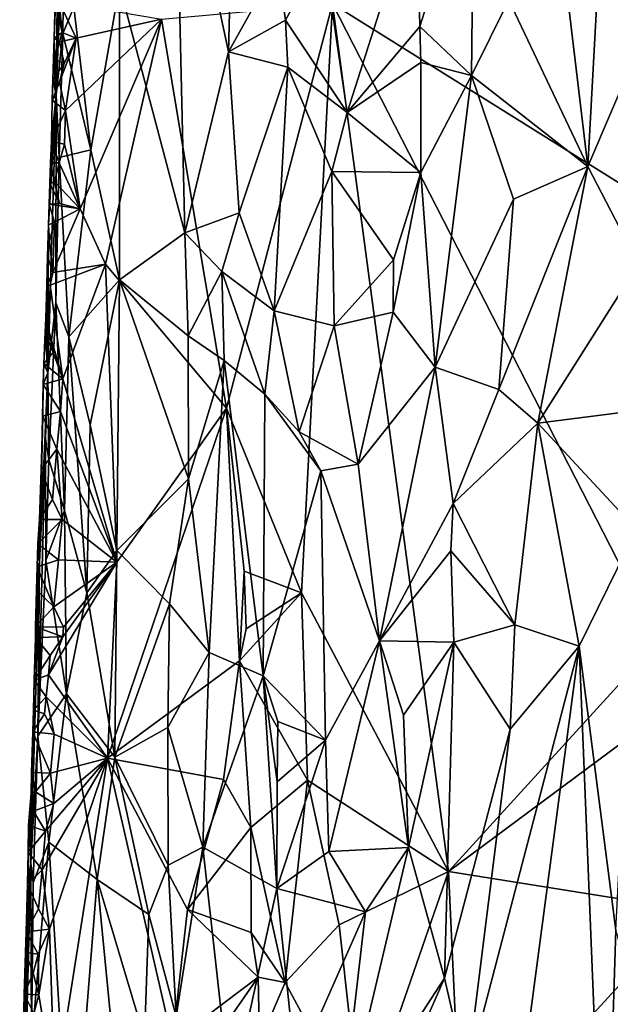
# Model space of a CAD drawing. Units: metres. Extents: x 22.6 to 24.4, y -17.8 to 2.4.
# Drawn here: x 23 to 23.6, y -1.6 to -0.6 of the extents above; entities that cross this region are included whole.
import ezdxf

# ---------------------------------------------------------------- set-up
doc = ezdxf.new("R2010")
doc.units = ezdxf.units.M

msp = doc.modelspace()

# ---------------------------------------------------------------- linework, layer by layer
at = {"layer": '1'}
for points in [[(23.9676, -0.9263, -1.5702), (23.3646, -0.5496, -1.5714), (23.7157, -0.1988, -1.5718)], [(23.0829, -0.4853, -1.5194), (23.081, -0.6429, -1.3154), (23.0905, -0.336, -1.3383)], [(23.0905, -0.336, -1.3383), (23.081, -0.6429, -1.3154), (23.09, -0.4135, -1.3018)], [(23.146, -0.5307, -1.147), (23.2132, -0.7844, -1.0354), (23.2027, -0.3409, -1.0689)], [(23.2027, -0.3409, -1.0689), (23.2132, -0.7844, -1.0354), (23.2579, -0.5986, -0.9877)], [(23.2027, -0.3409, -1.0689), (23.2579, -0.5986, -0.9877), (23.2615, -0.4507, -0.9896)], [(23.587, -0.3839, -0.8163), (23.5454, -0.5453, -0.8244), (23.6266, -0.7165, -0.8119)], [(23.587, -0.3839, -0.8163), (23.6266, -0.7165, -0.8119), (23.6441, -0.3966, -0.8098)], [(23.4512, -0.4372, -0.8553), (23.4543, -0.5727, -0.8507), (23.5098, -0.398, -0.8345)], [(23.5098, -0.398, -0.8345), (23.4543, -0.5727, -0.8507), (23.5072, -0.6229, -0.8333)], [(23.5098, -0.398, -0.8345), (23.5072, -0.6229, -0.8333), (23.5454, -0.5453, -0.8244)], [(23.6441, -0.3966, -0.8098), (23.6266, -0.7165, -0.8119), (23.6784, -0.5955, -0.8083)], [(23.6441, -0.3966, -0.8098), (23.6784, -0.5955, -0.8083), (23.729, -0.4054, -0.8078)], [(23.081, -0.6429, -1.3154), (23.0879, -0.5799, -1.2842), (23.09, -0.4135, -1.3018)], [(23.09, -0.4135, -1.3018), (23.0879, -0.5799, -1.2842), (23.0992, -0.553, -1.2517)], [(23.3554, -0.4945, -0.9062), (23.3798, -0.661, -0.8876), (23.4512, -0.4372, -0.8553)], [(23.4512, -0.4372, -0.8553), (23.3798, -0.661, -0.8876), (23.4543, -0.5727, -0.8507)], [(23.2615, -0.4507, -0.9896), (23.2579, -0.5986, -0.9877), (23.3082, -0.5084, -0.9427)], [(23.0801, -0.5461, -1.5355), (23.079, -0.5846, -1.533), (23.0829, -0.4853, -1.5194)], [(23.079, -0.5846, -1.533), (23.081, -0.6429, -1.3154), (23.0829, -0.4853, -1.5194)], [(23.3082, -0.5084, -0.9427), (23.3164, -0.5661, -0.9334), (23.3554, -0.4945, -0.9062)], [(23.3164, -0.5661, -0.9334), (23.3798, -0.661, -0.8876), (23.3554, -0.4945, -0.9062)], [(23.2579, -0.5986, -0.9877), (23.3164, -0.5661, -0.9334), (23.3082, -0.5084, -0.9427)], [(23.0992, -0.553, -1.2517), (23.1167, -0.6994, -1.1943), (23.146, -0.5307, -1.147)], [(23.146, -0.5307, -1.147), (23.1167, -0.6994, -1.1943), (23.146, -0.8327, -1.1323)], [(23.146, -0.5307, -1.147), (23.146, -0.8327, -1.1323), (23.2132, -0.7844, -1.0354)], [(23.5454, -0.5453, -0.8244), (23.5072, -0.6229, -0.8333), (23.6266, -0.7165, -0.8119)], [(23.079, -0.5846, -1.533), (23.0801, -0.5461, -1.5355), (23.0871, -0.5788, -1.5748)], [(23.0801, -0.5461, -1.5355), (23.0843, -0.5474, -1.575), (23.0871, -0.5788, -1.5748)], [(23.0871, -0.5788, -1.5748), (23.0843, -0.5474, -1.575), (23.1017, -0.5847, -1.573)], [(23.1017, -0.5847, -1.573), (23.0843, -0.5474, -1.575), (23.189, -0.5654, -1.5716)], [(23.0992, -0.553, -1.2517), (23.0879, -0.5799, -1.2842), (23.1167, -0.6994, -1.1943)], [(23.2558, -0.9643, -1.5736), (23.189, -0.5654, -1.5716), (23.3646, -0.5496, -1.5714)], [(23.2558, -0.9643, -1.5736), (23.3646, -0.5496, -1.5714), (23.3329, -1.154, -1.5737)], [(23.3329, -1.154, -1.5737), (23.3646, -0.5496, -1.5714), (23.4836, -1.4399, -1.5752)], [(23.4836, -1.4399, -1.5752), (23.3646, -0.5496, -1.5714), (23.6995, -1.203, -1.5734)], [(23.6995, -1.203, -1.5734), (23.3646, -0.5496, -1.5714), (23.9676, -0.9263, -1.5702)], [(23.0907, -0.6589, -1.5741), (23.1017, -0.5847, -1.573), (23.189, -0.5654, -1.5716)], [(23.1058, -0.7598, -1.5731), (23.0907, -0.6589, -1.5741), (23.189, -0.5654, -1.5716)], [(23.1058, -0.7598, -1.5731), (23.189, -0.5654, -1.5716), (23.1316, -0.8165, -1.5722)], [(23.1316, -0.8165, -1.5722), (23.189, -0.5654, -1.5716), (23.2558, -0.9643, -1.5736)], [(23.3164, -0.5661, -0.9334), (23.2579, -0.5986, -0.9877), (23.3187, -0.6146, -0.9316)], [(23.3164, -0.5661, -0.9334), (23.3187, -0.6146, -0.9316), (23.3798, -0.661, -0.8876)], [(23.4543, -0.5727, -0.8507), (23.3798, -0.661, -0.8876), (23.4554, -0.6097, -0.8496)], [(23.4543, -0.5727, -0.8507), (23.4554, -0.6097, -0.8496), (23.5072, -0.6229, -0.8333)], [(23.0783, -0.6058, -1.5311), (23.081, -0.6429, -1.3154), (23.079, -0.5846, -1.533)], [(23.0845, -0.5886, -1.5748), (23.0783, -0.6058, -1.5311), (23.079, -0.5846, -1.533)], [(23.0871, -0.5788, -1.5748), (23.0845, -0.5886, -1.5748), (23.079, -0.5846, -1.533)], [(23.081, -0.6429, -1.3154), (23.0841, -0.7073, -1.2818), (23.0879, -0.5799, -1.2842)], [(23.0879, -0.5799, -1.2842), (23.0841, -0.7073, -1.2818), (23.1167, -0.6994, -1.1943)], [(23.0844, -0.63, -1.574), (23.0894, -0.6106, -1.5737), (23.1017, -0.5847, -1.573)], [(23.0844, -0.63, -1.574), (23.1017, -0.5847, -1.573), (23.0907, -0.6589, -1.5741)], [(23.0845, -0.5886, -1.5748), (23.0871, -0.5788, -1.5748), (23.1017, -0.5847, -1.573)], [(23.0894, -0.6106, -1.5737), (23.0845, -0.5886, -1.5748), (23.1017, -0.5847, -1.573)], [(23.0845, -0.5886, -1.5748), (23.0894, -0.6106, -1.5737), (23.0783, -0.6058, -1.5311)], [(23.6784, -0.5955, -0.8083), (23.6266, -0.7165, -0.8119), (23.6787, -0.8166, -0.8084)], [(23.0776, -0.6271, -1.5295), (23.081, -0.6429, -1.3154), (23.0783, -0.6058, -1.5311)], [(23.0894, -0.6106, -1.5737), (23.0776, -0.6271, -1.5295), (23.0783, -0.6058, -1.5311)], [(23.2579, -0.5986, -0.9877), (23.2132, -0.7844, -1.0354), (23.2688, -0.7639, -0.9712)], [(23.2579, -0.5986, -0.9877), (23.2688, -0.7639, -0.9712), (23.3187, -0.6146, -0.9316)], [(23.0894, -0.6106, -1.5737), (23.0844, -0.63, -1.574), (23.0776, -0.6271, -1.5295)], [(23.3187, -0.6146, -0.9316), (23.2688, -0.7639, -0.9712), (23.3047, -0.8645, -0.9361)], [(23.3187, -0.6146, -0.9316), (23.3047, -0.8645, -0.9361), (23.3638, -0.7215, -0.8964)], [(23.3187, -0.6146, -0.9316), (23.3638, -0.7215, -0.8964), (23.3798, -0.661, -0.8876)], [(23.4554, -0.6097, -0.8496), (23.3798, -0.661, -0.8876), (23.4551, -0.7224, -0.8492)], [(23.4554, -0.6097, -0.8496), (23.4551, -0.7224, -0.8492), (23.5072, -0.6229, -0.8333)], [(23.4551, -0.7224, -0.8492), (23.4698, -0.9224, -0.8439), (23.5072, -0.6229, -0.8333)], [(23.5072, -0.6229, -0.8333), (23.4698, -0.9224, -0.8439), (23.5505, -0.7499, -0.8222)], [(23.6266, -0.7165, -0.8119), (23.5072, -0.6229, -0.8333), (23.5505, -0.7499, -0.8222)], [(23.0776, -0.6271, -1.5295), (23.077, -0.6484, -1.5282), (23.081, -0.6429, -1.3154)], [(23.077, -0.6484, -1.5282), (23.0776, -0.6271, -1.5295), (23.0844, -0.63, -1.574)], [(23.077, -0.6484, -1.5282), (23.0844, -0.63, -1.574), (23.0907, -0.6589, -1.5741)], [(23.0724, -0.9281, -1.3075), (23.081, -0.6429, -1.3154), (23.0733, -0.7762, -1.5205)], [(23.081, -0.6429, -1.3154), (23.0724, -0.9281, -1.3075), (23.0807, -0.8563, -1.2751)], [(23.0738, -0.755, -1.521), (23.0733, -0.7762, -1.5205), (23.081, -0.6429, -1.3154)], [(23.0738, -0.755, -1.521), (23.081, -0.6429, -1.3154), (23.0745, -0.7338, -1.5226)], [(23.0745, -0.7338, -1.5226), (23.081, -0.6429, -1.3154), (23.0753, -0.7125, -1.5243)], [(23.0753, -0.7125, -1.5243), (23.081, -0.6429, -1.3154), (23.0762, -0.6908, -1.526)], [(23.077, -0.6484, -1.5282), (23.0762, -0.6908, -1.526), (23.081, -0.6429, -1.3154)], [(23.081, -0.6429, -1.3154), (23.0807, -0.8563, -1.2751), (23.0841, -0.7073, -1.2818)], [(23.0762, -0.6908, -1.526), (23.077, -0.6484, -1.5282), (23.0907, -0.6589, -1.5741)], [(23.0897, -0.6935, -1.5732), (23.0762, -0.6908, -1.526), (23.0907, -0.6589, -1.5741)], [(23.0897, -0.6935, -1.5732), (23.0907, -0.6589, -1.5741), (23.1058, -0.7598, -1.5731)], [(23.3798, -0.661, -0.8876), (23.3638, -0.7215, -0.8964), (23.4551, -0.7224, -0.8492)], [(23.0753, -0.7125, -1.5243), (23.0762, -0.6908, -1.526), (23.0843, -0.7128, -1.5726)], [(23.0843, -0.7128, -1.5726), (23.0762, -0.6908, -1.526), (23.0897, -0.6935, -1.5732)], [(23.0843, -0.7128, -1.5726), (23.0897, -0.6935, -1.5732), (23.1058, -0.7598, -1.5731)], [(23.1167, -0.6994, -1.1943), (23.0841, -0.7073, -1.2818), (23.0942, -0.8912, -1.2362)], [(23.0942, -0.8912, -1.2362), (23.146, -0.8327, -1.1323), (23.1167, -0.6994, -1.1943)], [(23.0745, -0.7338, -1.5226), (23.0753, -0.7125, -1.5243), (23.0793, -0.7321, -1.5729)], [(23.0793, -0.7321, -1.5729), (23.0753, -0.7125, -1.5243), (23.0843, -0.7128, -1.5726)], [(23.0793, -0.7321, -1.5729), (23.0843, -0.7128, -1.5726), (23.1058, -0.7598, -1.5731)], [(23.0841, -0.7073, -1.2818), (23.0807, -0.8563, -1.2751), (23.0942, -0.8912, -1.2362)], [(23.5505, -0.7499, -0.8222), (23.5353, -0.9451, -0.8251), (23.6266, -0.7165, -0.8119)], [(23.5353, -0.9451, -0.8251), (23.5753, -0.9797, -0.817), (23.6266, -0.7165, -0.8119)], [(23.6266, -0.7165, -0.8119), (23.5753, -0.9797, -0.817), (23.6787, -0.8166, -0.8084)], [(23.3638, -0.7215, -0.8964), (23.3047, -0.8645, -0.9361), (23.3663, -0.8799, -0.8933)], [(23.3638, -0.7215, -0.8964), (23.3663, -0.8799, -0.8933), (23.4273, -0.8122, -0.8618)], [(23.3638, -0.7215, -0.8964), (23.4273, -0.8122, -0.8618), (23.4551, -0.7224, -0.8492)], [(23.4551, -0.7224, -0.8492), (23.4273, -0.8122, -0.8618), (23.4269, -0.866, -0.8603)], [(23.4551, -0.7224, -0.8492), (23.4269, -0.866, -0.8603), (23.4698, -0.9224, -0.8439)], [(23.0846, -0.7543, -1.5728), (23.0738, -0.755, -1.521), (23.0745, -0.7338, -1.5226)], [(23.0745, -0.7338, -1.5226), (23.0793, -0.7321, -1.5729), (23.0846, -0.7543, -1.5728)], [(23.0846, -0.7543, -1.5728), (23.0793, -0.7321, -1.5729), (23.1058, -0.7598, -1.5731)], [(23.0733, -0.7762, -1.5205), (23.0738, -0.755, -1.521), (23.0795, -0.7736, -1.5727)], [(23.0846, -0.7543, -1.5728), (23.1058, -0.7598, -1.5731), (23.0738, -0.755, -1.521)], [(23.1058, -0.7598, -1.5731), (23.0795, -0.7736, -1.5727), (23.0738, -0.755, -1.521)], [(23.5505, -0.7499, -0.8222), (23.4698, -0.9224, -0.8439), (23.5353, -0.9451, -0.8251)], [(23.0777, -0.8252, -1.5741), (23.1058, -0.7598, -1.5731), (23.1316, -0.8165, -1.5722)], [(23.1058, -0.7598, -1.5731), (23.0777, -0.8252, -1.5741), (23.0795, -0.7736, -1.5727)], [(23.2132, -0.7844, -1.0354), (23.2512, -0.824, -0.988), (23.2688, -0.7639, -0.9712)], [(23.2688, -0.7639, -0.9712), (23.2512, -0.824, -0.988), (23.3047, -0.8645, -0.9361)], [(23.0723, -0.8085, -1.5176), (23.0733, -0.7762, -1.5205), (23.0743, -0.7929, -1.5725)], [(23.0723, -0.8085, -1.5176), (23.0724, -0.9281, -1.3075), (23.0733, -0.7762, -1.5205)], [(23.0743, -0.7929, -1.5725), (23.0733, -0.7762, -1.5205), (23.0795, -0.7736, -1.5727)], [(23.0777, -0.8252, -1.5741), (23.0743, -0.7929, -1.5725), (23.0795, -0.7736, -1.5727)], [(23.2132, -0.7844, -1.0354), (23.146, -0.8327, -1.1323), (23.2165, -0.8901, -1.0284)], [(23.2132, -0.7844, -1.0354), (23.2165, -0.8901, -1.0284), (23.2512, -0.824, -0.988)], [(23.0723, -0.8085, -1.5176), (23.0743, -0.7929, -1.5725), (23.0777, -0.8252, -1.5741)], [(23.0714, -0.8383, -1.5172), (23.0724, -0.9281, -1.3075), (23.0723, -0.8085, -1.5176)], [(23.0714, -0.8383, -1.5172), (23.0723, -0.8085, -1.5176), (23.0777, -0.8252, -1.5741)], [(23.0879, -0.9342, -1.5742), (23.075, -0.838, -1.5753), (23.1316, -0.8165, -1.5722)], [(23.075, -0.838, -1.5753), (23.0777, -0.8252, -1.5741), (23.1316, -0.8165, -1.5722)], [(23.1433, -1.1223, -1.5737), (23.0879, -0.9342, -1.5742), (23.1316, -0.8165, -1.5722)], [(23.1433, -1.1223, -1.5737), (23.1316, -0.8165, -1.5722), (23.2558, -0.9643, -1.5736)], [(23.3663, -0.8799, -0.8933), (23.4269, -0.866, -0.8603), (23.4273, -0.8122, -0.8618)], [(23.6787, -0.8166, -0.8084), (23.5753, -0.9797, -0.817), (23.6962, -0.9643, -0.8093)], [(23.075, -0.838, -1.5753), (23.0714, -0.8383, -1.5172), (23.0777, -0.8252, -1.5741)], [(23.2165, -0.8901, -1.0284), (23.2533, -0.9155, -0.9847), (23.2512, -0.824, -0.988)], [(23.2512, -0.824, -0.988), (23.2533, -0.9155, -0.9847), (23.2953, -0.9499, -0.9426)], [(23.2512, -0.824, -0.988), (23.2953, -0.9499, -0.9426), (23.3047, -0.8645, -0.9361)], [(23.0706, -0.8724, -1.5136), (23.0714, -0.8383, -1.5172), (23.0742, -0.8761, -1.5347)], [(23.0714, -0.8383, -1.5172), (23.0706, -0.8724, -1.5136), (23.0724, -0.9281, -1.3075)], [(23.0742, -0.8761, -1.5347), (23.0714, -0.8383, -1.5172), (23.075, -0.838, -1.5753)], [(23.0879, -0.9342, -1.5742), (23.0737, -0.8851, -1.5762), (23.075, -0.838, -1.5753)], [(23.0742, -0.8761, -1.5347), (23.075, -0.838, -1.5753), (23.0737, -0.8851, -1.5762)], [(23.0942, -0.8912, -1.2362), (23.1158, -0.9816, -1.181), (23.146, -0.8327, -1.1323)], [(23.1158, -0.9816, -1.181), (23.1432, -1.1103, -1.1246), (23.146, -0.8327, -1.1323)], [(23.146, -0.8327, -1.1323), (23.1432, -1.1103, -1.1246), (23.2169, -1.0368, -1.022)], [(23.146, -0.8327, -1.1323), (23.2169, -1.0368, -1.022), (23.2165, -0.8901, -1.0284)], [(23.0736, -1.017, -1.2857), (23.0807, -0.8563, -1.2751), (23.0724, -0.9281, -1.3075)], [(23.0736, -1.017, -1.2857), (23.0895, -1.0693, -1.2364), (23.0807, -0.8563, -1.2751)], [(23.0807, -0.8563, -1.2751), (23.0895, -1.0693, -1.2364), (23.0942, -0.8912, -1.2362)], [(23.2953, -0.9499, -0.9426), (23.3303, -0.9888, -0.9142), (23.3047, -0.8645, -0.9361)], [(23.3047, -0.8645, -0.9361), (23.3303, -0.9888, -0.9142), (23.3663, -0.8799, -0.8933)], [(23.3663, -0.8799, -0.8933), (23.3911, -1.0218, -0.8771), (23.4269, -0.866, -0.8603)], [(23.3911, -1.0218, -0.8771), (23.4698, -0.9224, -0.8439), (23.4269, -0.866, -0.8603)], [(23.0698, -0.8867, -1.534), (23.0706, -0.8724, -1.5136), (23.0742, -0.8761, -1.5347)], [(23.0706, -0.8724, -1.5136), (23.0698, -0.8867, -1.534), (23.0724, -0.9281, -1.3075)], [(23.0698, -0.8867, -1.534), (23.0742, -0.8761, -1.5347), (23.0737, -0.8851, -1.5762)], [(23.0698, -0.8867, -1.534), (23.0685, -0.9186, -1.5311), (23.0724, -0.9281, -1.3075)], [(23.0685, -0.9186, -1.5311), (23.0698, -0.8867, -1.534), (23.0781, -0.9074, -1.5741)], [(23.0698, -0.8867, -1.534), (23.0737, -0.8851, -1.5762), (23.0781, -0.9074, -1.5741)], [(23.0781, -0.9074, -1.5741), (23.0737, -0.8851, -1.5762), (23.0879, -0.9342, -1.5742)], [(23.3663, -0.8799, -0.8933), (23.3303, -0.9888, -0.9142), (23.3911, -1.0218, -0.8771)], [(23.0895, -1.0693, -1.2364), (23.1124, -1.1538, -1.178), (23.0942, -0.8912, -1.2362)], [(23.0942, -0.8912, -1.2362), (23.1124, -1.1538, -1.178), (23.1158, -0.9816, -1.181)], [(23.2165, -0.8901, -1.0284), (23.2169, -1.0368, -1.022), (23.2533, -0.9155, -0.9847)], [(23.0685, -0.9186, -1.5311), (23.0781, -0.9074, -1.5741), (23.0879, -0.9342, -1.5742)], [(23.0685, -0.9186, -1.5311), (23.0677, -0.9402, -1.5293), (23.0724, -0.9281, -1.3075)], [(23.0879, -0.9342, -1.5742), (23.0677, -0.9402, -1.5293), (23.0685, -0.9186, -1.5311)], [(23.2169, -1.0368, -1.022), (23.238, -1.215, -0.9919), (23.2533, -0.9155, -0.9847)], [(23.2533, -0.9155, -0.9847), (23.238, -1.215, -0.9919), (23.2935, -1.2391, -0.9377)], [(23.2533, -0.9155, -0.9847), (23.2935, -1.2391, -0.9377), (23.2953, -0.9499, -0.9426)], [(23.0677, -0.9402, -1.5293), (23.0639, -1.1224, -1.4498), (23.0724, -0.9281, -1.3075)], [(23.0639, -1.1224, -1.4498), (23.0702, -0.9956, -1.3124), (23.0724, -0.9281, -1.3075)], [(23.0702, -0.9956, -1.3124), (23.0736, -1.017, -1.2857), (23.0724, -0.9281, -1.3075)], [(23.3911, -1.0218, -0.8771), (23.4129, -1.2031, -0.8641), (23.4698, -0.9224, -0.8439)], [(23.4698, -0.9224, -0.8439), (23.4129, -1.2031, -0.8641), (23.4883, -1.0621, -0.8372)], [(23.4698, -0.9224, -0.8439), (23.4883, -1.0621, -0.8372), (23.5353, -0.9451, -0.8251)], [(23.0856, -0.9678, -1.5747), (23.0677, -0.9402, -1.5293), (23.0879, -0.9342, -1.5742)], [(23.0856, -0.9678, -1.5747), (23.0879, -0.9342, -1.5742), (23.1433, -1.1223, -1.5737)], [(23.0673, -0.9724, -1.5282), (23.0639, -1.1224, -1.4498), (23.0677, -0.9402, -1.5293)], [(23.0673, -0.9724, -1.5282), (23.0677, -0.9402, -1.5293), (23.0856, -0.9678, -1.5747)], [(23.5353, -0.9451, -0.8251), (23.4883, -1.0621, -0.8372), (23.5753, -0.9797, -0.817)], [(23.3527, -1.0285, -0.8997), (23.2953, -0.9499, -0.9426), (23.2935, -1.2391, -0.9377)], [(23.3303, -0.9888, -0.9142), (23.2953, -0.9499, -0.9426), (23.3527, -1.0285, -0.8997)], [(23.0816, -1.0065, -1.5742), (23.0673, -0.9724, -1.5282), (23.0856, -0.9678, -1.5747)], [(23.1433, -1.1223, -1.5737), (23.0816, -1.0065, -1.5742), (23.0856, -0.9678, -1.5747)], [(23.1338, -1.3235, -1.5751), (23.1433, -1.1223, -1.5737), (23.2558, -0.9643, -1.5736)], [(23.1338, -1.3235, -1.5751), (23.2558, -0.9643, -1.5736), (23.2693, -1.2235, -1.5769)], [(23.2693, -1.2235, -1.5769), (23.2558, -0.9643, -1.5736), (23.274, -1.1315, -1.5765)], [(23.274, -1.1315, -1.5765), (23.2558, -0.9643, -1.5736), (23.3329, -1.154, -1.5737)], [(23.6962, -0.9643, -0.8093), (23.5753, -0.9797, -0.817), (23.6767, -1.0889, -0.8102)], [(23.0656, -1.0276, -1.5245), (23.0639, -1.1224, -1.4498), (23.0673, -0.9724, -1.5282)], [(23.0656, -1.0276, -1.5245), (23.0673, -0.9724, -1.5282), (23.0816, -1.0065, -1.5742)], [(23.4883, -1.0621, -0.8372), (23.5518, -1.1866, -0.8214), (23.5753, -0.9797, -0.817)], [(23.5753, -0.9797, -0.817), (23.5518, -1.1866, -0.8214), (23.6177, -1.2085, -0.8135)], [(23.5753, -0.9797, -0.817), (23.6177, -1.2085, -0.8135), (23.6767, -1.0889, -0.8102)], [(23.1158, -0.9816, -1.181), (23.1124, -1.1538, -1.178), (23.1432, -1.1103, -1.1246)], [(23.3303, -0.9888, -0.9142), (23.3527, -1.0285, -0.8997), (23.3911, -1.0218, -0.8771)], [(23.0702, -0.9956, -1.3124), (23.0623, -1.3009, -1.2986), (23.0704, -1.1206, -1.2842)], [(23.0639, -1.1224, -1.4498), (23.0623, -1.3009, -1.2986), (23.0702, -0.9956, -1.3124)], [(23.0702, -0.9956, -1.3124), (23.0704, -1.1206, -1.2842), (23.0736, -1.017, -1.2857)], [(23.0773, -1.0579, -1.5749), (23.0656, -1.0276, -1.5245), (23.0816, -1.0065, -1.5742)], [(23.0773, -1.0579, -1.5749), (23.0816, -1.0065, -1.5742), (23.0872, -1.0785, -1.5748)], [(23.0872, -1.0785, -1.5748), (23.0816, -1.0065, -1.5742), (23.1433, -1.1223, -1.5737)], [(23.0736, -1.017, -1.2857), (23.0704, -1.1206, -1.2842), (23.0895, -1.0693, -1.2364)], [(23.0639, -1.0786, -1.5207), (23.0639, -1.1224, -1.4498), (23.0656, -1.0276, -1.5245)], [(23.0639, -1.0786, -1.5207), (23.0656, -1.0276, -1.5245), (23.0773, -1.0579, -1.5749)], [(23.2935, -1.2391, -0.9377), (23.3573, -1.3051, -0.892), (23.3527, -1.0285, -0.8997)], [(23.3911, -1.0218, -0.8771), (23.3527, -1.0285, -0.8997), (23.4129, -1.2031, -0.8641)], [(23.3527, -1.0285, -0.8997), (23.3573, -1.3051, -0.892), (23.4129, -1.2031, -0.8641)], [(23.1432, -1.1103, -1.1246), (23.1974, -1.1651, -1.0404), (23.2169, -1.0368, -1.022)], [(23.2169, -1.0368, -1.022), (23.1974, -1.1651, -1.0404), (23.238, -1.215, -0.9919)], [(23.0773, -1.0579, -1.5749), (23.0872, -1.0785, -1.5748), (23.0639, -1.0786, -1.5207)], [(23.0704, -1.1206, -1.2842), (23.0917, -1.2573, -1.2163), (23.0895, -1.0693, -1.2364)], [(23.0895, -1.0693, -1.2364), (23.0917, -1.2573, -1.2163), (23.1124, -1.1538, -1.178)], [(23.4129, -1.2031, -0.8641), (23.4862, -1.1107, -0.8381), (23.4883, -1.0621, -0.8372)], [(23.4883, -1.0621, -0.8372), (23.4862, -1.1107, -0.8381), (23.5518, -1.1866, -0.8214)], [(23.0624, -1.1034, -1.5397), (23.0639, -1.0786, -1.5207), (23.0872, -1.0785, -1.5748)], [(23.0833, -1.12, -1.5748), (23.0624, -1.1034, -1.5397), (23.0872, -1.0785, -1.5748)], [(23.0624, -1.1034, -1.5397), (23.0639, -1.1224, -1.4498), (23.0639, -1.0786, -1.5207)], [(23.0833, -1.12, -1.5748), (23.0872, -1.0785, -1.5748), (23.1433, -1.1223, -1.5737)], [(23.6767, -1.0889, -0.8102), (23.6177, -1.2085, -0.8135), (23.6552, -1.4998, -0.8116)], [(23.0615, -1.1272, -1.5378), (23.0624, -1.1034, -1.5397), (23.0833, -1.12, -1.5748)], [(23.0615, -1.1272, -1.5378), (23.0639, -1.1224, -1.4498), (23.0624, -1.1034, -1.5397)], [(23.1124, -1.1538, -1.178), (23.1414, -1.3225, -1.1186), (23.1432, -1.1103, -1.1246)], [(23.1432, -1.1103, -1.1246), (23.1414, -1.3225, -1.1186), (23.1974, -1.1651, -1.0404)], [(23.4862, -1.1107, -0.8381), (23.4129, -1.2031, -0.8641), (23.489, -1.2046, -0.8365)], [(23.5518, -1.1866, -0.8214), (23.4862, -1.1107, -0.8381), (23.489, -1.2046, -0.8365)], [(23.0788, -1.1681, -1.5748), (23.0615, -1.1272, -1.5378), (23.0833, -1.12, -1.5748)], [(23.0704, -1.1206, -1.2842), (23.0623, -1.3009, -1.2986), (23.0917, -1.2573, -1.2163)], [(23.0788, -1.1681, -1.5748), (23.0833, -1.12, -1.5748), (23.1433, -1.1223, -1.5737)], [(23.0586, -1.2434, -1.531), (23.0552, -1.4313, -1.3619), (23.0639, -1.1224, -1.4498)], [(23.0639, -1.1224, -1.4498), (23.0552, -1.4313, -1.3619), (23.0623, -1.3009, -1.2986)], [(23.0597, -1.1995, -1.5335), (23.0586, -1.2434, -1.531), (23.0639, -1.1224, -1.4498)], [(23.0597, -1.1995, -1.5335), (23.0639, -1.1224, -1.4498), (23.06, -1.1888, -1.5341)], [(23.0608, -1.1512, -1.5361), (23.06, -1.1888, -1.5341), (23.0639, -1.1224, -1.4498)], [(23.0615, -1.1272, -1.5378), (23.0608, -1.1512, -1.5361), (23.0639, -1.1224, -1.4498)], [(23.0608, -1.1512, -1.5361), (23.0615, -1.1272, -1.5378), (23.0788, -1.1681, -1.5748)], [(23.0732, -1.2381, -1.5762), (23.0879, -1.1989, -1.575), (23.1433, -1.1223, -1.5737)], [(23.0732, -1.2381, -1.5762), (23.1433, -1.1223, -1.5737), (23.1338, -1.3235, -1.5751)], [(23.1433, -1.1223, -1.5737), (23.0887, -1.189, -1.5748), (23.0788, -1.1681, -1.5748)], [(23.0879, -1.1989, -1.575), (23.0887, -1.189, -1.5748), (23.1433, -1.1223, -1.5737)], [(23.2693, -1.2235, -1.5769), (23.274, -1.1315, -1.5765), (23.2761, -1.1908, -1.5775)], [(23.2761, -1.1908, -1.5775), (23.274, -1.1315, -1.5765), (23.3329, -1.154, -1.5737)], [(23.06, -1.1888, -1.5341), (23.0608, -1.1512, -1.5361), (23.0788, -1.1681, -1.5748)], [(23.1124, -1.1538, -1.178), (23.0917, -1.2573, -1.2163), (23.1414, -1.3225, -1.1186)], [(23.2693, -1.2235, -1.5769), (23.2761, -1.1908, -1.5775), (23.3329, -1.154, -1.5737)], [(23.3391, -1.346, -1.5745), (23.2693, -1.2235, -1.5769), (23.3329, -1.154, -1.5737)], [(23.3391, -1.346, -1.5745), (23.3329, -1.154, -1.5737), (23.4836, -1.4399, -1.5752)], [(23.0887, -1.189, -1.5748), (23.06, -1.1888, -1.5341), (23.0788, -1.1681, -1.5748)], [(23.1414, -1.3225, -1.1186), (23.1956, -1.292, -1.0406), (23.1974, -1.1651, -1.0404)], [(23.1974, -1.1651, -1.0404), (23.1956, -1.292, -1.0406), (23.238, -1.215, -0.9919)], [(23.0597, -1.1995, -1.5335), (23.06, -1.1888, -1.5341), (23.0879, -1.1989, -1.575)], [(23.0879, -1.1989, -1.575), (23.06, -1.1888, -1.5341), (23.0887, -1.189, -1.5748)], [(23.489, -1.2046, -0.8365), (23.5469, -1.2936, -0.823), (23.5518, -1.1866, -0.8214)], [(23.5518, -1.1866, -0.8214), (23.5469, -1.2936, -0.823), (23.6177, -1.2085, -0.8135)], [(23.0586, -1.2434, -1.531), (23.0597, -1.1995, -1.5335), (23.0748, -1.2182, -1.576)], [(23.0879, -1.1989, -1.575), (23.0748, -1.2182, -1.576), (23.0597, -1.1995, -1.5335)], [(23.0732, -1.2381, -1.5762), (23.0748, -1.2182, -1.576), (23.0879, -1.1989, -1.575)], [(23.4129, -1.2031, -0.8641), (23.3573, -1.3051, -0.892), (23.3608, -1.4193, -0.8871)], [(23.4129, -1.2031, -0.8641), (23.3608, -1.4193, -0.8871), (23.4426, -1.4151, -0.8483)], [(23.4129, -1.2031, -0.8641), (23.4426, -1.4151, -0.8483), (23.4376, -1.2793, -0.8521)], [(23.4129, -1.2031, -0.8641), (23.4376, -1.2793, -0.8521), (23.489, -1.2046, -0.8365)], [(23.4376, -1.2793, -0.8521), (23.4426, -1.4151, -0.8483), (23.489, -1.2046, -0.8365)], [(23.489, -1.2046, -0.8365), (23.4426, -1.4151, -0.8483), (23.4794, -1.5492, -0.8365)], [(23.489, -1.2046, -0.8365), (23.4794, -1.5492, -0.8365), (23.5469, -1.2936, -0.823)], [(23.4836, -1.4399, -1.5752), (23.6995, -1.203, -1.5734), (23.6845, -1.2905, -1.5758)], [(23.5026, -1.6486, -0.8291), (23.5456, -1.7533, -0.8208), (23.6177, -1.2085, -0.8135)], [(23.5469, -1.2936, -0.823), (23.5026, -1.6486, -0.8291), (23.6177, -1.2085, -0.8135)], [(23.6177, -1.2085, -0.8135), (23.5456, -1.7533, -0.8208), (23.6439, -1.8594, -0.8122)], [(23.6177, -1.2085, -0.8135), (23.6439, -1.8594, -0.8122), (23.6552, -1.4998, -0.8116)], [(23.0732, -1.2381, -1.5762), (23.0586, -1.2434, -1.531), (23.0748, -1.2182, -1.576)], [(23.1956, -1.292, -1.0406), (23.2315, -1.4148, -0.9917), (23.238, -1.215, -0.9919)], [(23.238, -1.215, -0.9919), (23.2315, -1.4148, -0.9917), (23.2935, -1.2391, -0.9377)], [(23.1338, -1.3235, -1.5751), (23.2693, -1.2235, -1.5769), (23.2526, -1.3453, -1.576)], [(23.2807, -1.3945, -1.5791), (23.2526, -1.3453, -1.576), (23.2693, -1.2235, -1.5769)], [(23.2807, -1.3945, -1.5791), (23.2693, -1.2235, -1.5769), (23.3391, -1.346, -1.5745)], [(23.0709, -1.2604, -1.5761), (23.0586, -1.2434, -1.531), (23.0732, -1.2381, -1.5762)], [(23.0709, -1.2604, -1.5761), (23.0732, -1.2381, -1.5762), (23.1338, -1.3235, -1.5751)], [(23.2315, -1.4148, -0.9917), (23.3074, -1.4571, -0.9202), (23.2935, -1.2391, -0.9377)], [(23.2935, -1.2391, -0.9377), (23.3074, -1.4571, -0.9202), (23.3078, -1.3478, -0.9239)], [(23.2935, -1.2391, -0.9377), (23.3078, -1.3478, -0.9239), (23.3084, -1.286, -0.9258)], [(23.2935, -1.2391, -0.9377), (23.3084, -1.286, -0.9258), (23.3573, -1.3051, -0.892)], [(23.0586, -1.2434, -1.531), (23.0577, -1.2742, -1.5289), (23.0552, -1.4313, -1.3619)], [(23.0577, -1.2742, -1.5289), (23.0586, -1.2434, -1.531), (23.0709, -1.2604, -1.5761)], [(23.0691, -1.2781, -1.5759), (23.0577, -1.2742, -1.5289), (23.0709, -1.2604, -1.5761)], [(23.0623, -1.3009, -1.2986), (23.0735, -1.4096, -1.2505), (23.0917, -1.2573, -1.2163)], [(23.079, -1.2987, -1.576), (23.0691, -1.2781, -1.5759), (23.0709, -1.2604, -1.5761)], [(23.079, -1.2987, -1.576), (23.0709, -1.2604, -1.5761), (23.1338, -1.3235, -1.5751)], [(23.0917, -1.2573, -1.2163), (23.0735, -1.4096, -1.2505), (23.1233, -1.4481, -1.1396)], [(23.0917, -1.2573, -1.2163), (23.1233, -1.4481, -1.1396), (23.1414, -1.3225, -1.1186)], [(23.0577, -1.2742, -1.5289), (23.057, -1.2964, -1.527), (23.0552, -1.4313, -1.3619)], [(23.057, -1.2964, -1.527), (23.0577, -1.2742, -1.5289), (23.0691, -1.2781, -1.5759)], [(23.057, -1.2964, -1.527), (23.0691, -1.2781, -1.5759), (23.079, -1.2987, -1.576)], [(23.1414, -1.3225, -1.1186), (23.1961, -1.4331, -1.0319), (23.1956, -1.292, -1.0406)], [(23.1956, -1.292, -1.0406), (23.1961, -1.4331, -1.0319), (23.2315, -1.4148, -0.9917)], [(23.3084, -1.286, -0.9258), (23.3078, -1.3478, -0.9239), (23.3573, -1.3051, -0.892)], [(23.7299, -1.479, -1.5739), (23.4836, -1.4399, -1.5752), (23.6845, -1.2905, -1.5758)], [(23.057, -1.2964, -1.527), (23.0558, -1.3381, -1.5245), (23.0552, -1.4313, -1.3619)], [(23.0552, -1.4313, -1.3619), (23.0575, -1.4515, -1.3051), (23.0623, -1.3009, -1.2986)], [(23.0558, -1.3381, -1.5245), (23.057, -1.2964, -1.527), (23.0754, -1.3387, -1.576)], [(23.0754, -1.3387, -1.576), (23.057, -1.2964, -1.527), (23.079, -1.2987, -1.576)], [(23.0575, -1.4515, -1.3051), (23.0735, -1.4096, -1.2505), (23.0623, -1.3009, -1.2986)], [(23.0754, -1.3387, -1.576), (23.079, -1.2987, -1.576), (23.1338, -1.3235, -1.5751)], [(23.5469, -1.2936, -0.823), (23.4794, -1.5492, -0.8365), (23.5026, -1.6486, -0.8291)], [(23.3074, -1.4571, -0.9202), (23.3608, -1.4193, -0.8871), (23.3573, -1.3051, -0.892)], [(23.3078, -1.3478, -0.9239), (23.3074, -1.4571, -0.9202), (23.3573, -1.3051, -0.892)], [(23.1414, -1.3225, -1.1186), (23.1233, -1.4481, -1.1396), (23.1762, -1.4838, -1.0575)], [(23.1414, -1.3225, -1.1186), (23.1762, -1.4838, -1.0575), (23.1961, -1.4331, -1.0319)], [(23.0667, -1.438, -1.5771), (23.07, -1.3985, -1.5764), (23.1338, -1.3235, -1.5751)], [(23.0741, -1.4988, -1.5787), (23.0667, -1.438, -1.5771), (23.1338, -1.3235, -1.5751)], [(23.07, -1.3985, -1.5764), (23.0786, -1.3701, -1.5767), (23.1338, -1.3235, -1.5751)], [(23.0741, -1.4988, -1.5787), (23.1338, -1.3235, -1.5751), (23.0796, -1.667, -1.5789)], [(23.0786, -1.3701, -1.5767), (23.0754, -1.3387, -1.576), (23.1338, -1.3235, -1.5751)], [(23.2006, -1.6146, -1.5779), (23.0796, -1.667, -1.5789), (23.1338, -1.3235, -1.5751)], [(23.2006, -1.6146, -1.5779), (23.1338, -1.3235, -1.5751), (23.2157, -1.4789, -1.5745)], [(23.2157, -1.4789, -1.5745), (23.1338, -1.3235, -1.5751), (23.2526, -1.3453, -1.576)], [(23.0558, -1.3381, -1.5245), (23.0554, -1.3593, -1.5229), (23.0552, -1.4313, -1.3619)], [(23.0554, -1.3593, -1.5229), (23.0558, -1.3381, -1.5245), (23.06, -1.358, -1.5734)], [(23.06, -1.358, -1.5734), (23.0558, -1.3381, -1.5245), (23.0754, -1.3387, -1.576)], [(23.0786, -1.3701, -1.5767), (23.06, -1.358, -1.5734), (23.0754, -1.3387, -1.576)], [(23.2157, -1.4789, -1.5745), (23.2526, -1.3453, -1.576), (23.2807, -1.3945, -1.5791)], [(23.3161, -1.5535, -1.5783), (23.2807, -1.3945, -1.5791), (23.3391, -1.346, -1.5745)], [(23.3161, -1.5535, -1.5783), (23.3391, -1.346, -1.5745), (23.3715, -1.4946, -1.5758)], [(23.3715, -1.4946, -1.5758), (23.3391, -1.346, -1.5745), (23.4836, -1.4399, -1.5752)], [(23.0515, -1.4528, -1.5372), (23.0552, -1.4313, -1.3619), (23.0554, -1.3593, -1.5229)], [(23.0523, -1.4199, -1.5392), (23.0515, -1.4528, -1.5372), (23.0554, -1.3593, -1.5229)], [(23.0528, -1.3923, -1.5412), (23.0523, -1.4199, -1.5392), (23.0554, -1.3593, -1.5229)], [(23.0528, -1.3923, -1.5412), (23.0554, -1.3593, -1.5229), (23.06, -1.358, -1.5734)], [(23.0579, -1.3778, -1.5731), (23.0528, -1.3923, -1.5412), (23.06, -1.358, -1.5734)], [(23.0579, -1.3778, -1.5731), (23.06, -1.358, -1.5734), (23.0786, -1.3701, -1.5767)], [(23.0786, -1.3701, -1.5767), (23.07, -1.3985, -1.5764), (23.0579, -1.3778, -1.5731)], [(23.07, -1.3985, -1.5764), (23.0528, -1.3923, -1.5412), (23.0579, -1.3778, -1.5731)], [(23.0523, -1.4199, -1.5392), (23.0528, -1.3923, -1.5412), (23.07, -1.3985, -1.5764)], [(23.0667, -1.438, -1.5771), (23.0523, -1.4199, -1.5392), (23.07, -1.3985, -1.5764)], [(23.2813, -1.5022, -1.5803), (23.2157, -1.4789, -1.5745), (23.2807, -1.3945, -1.5791)], [(23.2813, -1.5022, -1.5803), (23.2807, -1.3945, -1.5791), (23.3161, -1.5535, -1.5783)], [(23.0735, -1.4096, -1.2505), (23.0558, -1.6181, -1.2791), (23.0966, -1.7826, -1.1711)], [(23.0575, -1.4515, -1.3051), (23.0558, -1.6181, -1.2791), (23.0735, -1.4096, -1.2505)], [(23.0735, -1.4096, -1.2505), (23.0966, -1.7826, -1.1711), (23.1233, -1.4481, -1.1396)], [(23.0515, -1.4528, -1.5372), (23.0523, -1.4199, -1.5392), (23.0667, -1.438, -1.5771)], [(23.1961, -1.4331, -1.0319), (23.2041, -1.5884, -1.0186), (23.2315, -1.4148, -0.9917)], [(23.2041, -1.5884, -1.0186), (23.2604, -1.6725, -0.957), (23.2315, -1.4148, -0.9917)], [(23.3074, -1.4571, -0.9202), (23.2315, -1.4148, -0.9917), (23.2604, -1.6725, -0.957)], [(23.3608, -1.4193, -0.8871), (23.3074, -1.4571, -0.9202), (23.3984, -1.481, -0.8665)], [(23.3608, -1.4193, -0.8871), (23.3984, -1.481, -0.8665), (23.4426, -1.4151, -0.8483)], [(23.4426, -1.4151, -0.8483), (23.3714, -1.7154, -0.8783), (23.4794, -1.5492, -0.8365)], [(23.3984, -1.481, -0.8665), (23.3714, -1.7154, -0.8783), (23.4426, -1.4151, -0.8483)], [(23.0452, -1.6697, -1.5218), (23.0436, -1.8053, -1.383), (23.0552, -1.4313, -1.3619)], [(23.0552, -1.4313, -1.3619), (23.0436, -1.8053, -1.383), (23.0494, -1.6559, -1.3101)], [(23.0452, -1.6697, -1.5218), (23.0552, -1.4313, -1.3619), (23.0462, -1.6403, -1.5251)], [(23.0462, -1.6403, -1.5251), (23.0552, -1.4313, -1.3619), (23.047, -1.619, -1.5268)], [(23.047, -1.619, -1.5268), (23.0552, -1.4313, -1.3619), (23.0475, -1.5976, -1.5281)], [(23.0481, -1.5655, -1.5293), (23.0475, -1.5976, -1.5281), (23.0552, -1.4313, -1.3619)], [(23.0495, -1.523, -1.5327), (23.0481, -1.5655, -1.5293), (23.0552, -1.4313, -1.3619)], [(23.0552, -1.4313, -1.3619), (23.0494, -1.6559, -1.3101), (23.0558, -1.6181, -1.2791)], [(23.0502, -1.5016, -1.5342), (23.0495, -1.523, -1.5327), (23.0552, -1.4313, -1.3619)], [(23.0515, -1.4528, -1.5372), (23.0502, -1.5016, -1.5342), (23.0552, -1.4313, -1.3619)], [(23.0552, -1.4313, -1.3619), (23.0558, -1.6181, -1.2791), (23.0575, -1.4515, -1.3051)], [(23.1762, -1.4838, -1.0575), (23.2041, -1.5884, -1.0186), (23.1961, -1.4331, -1.0319)], [(23.0631, -1.4782, -1.5772), (23.0515, -1.4528, -1.5372), (23.0667, -1.438, -1.5771)], [(23.0631, -1.4782, -1.5772), (23.0667, -1.438, -1.5771), (23.0741, -1.4988, -1.5787)], [(23.394, -1.6982, -1.5763), (23.3715, -1.4946, -1.5758), (23.4836, -1.4399, -1.5752)], [(23.4974, -1.7327, -1.5787), (23.394, -1.6982, -1.5763), (23.4836, -1.4399, -1.5752)], [(23.4974, -1.7327, -1.5787), (23.4836, -1.4399, -1.5752), (23.7299, -1.479, -1.5739)], [(23.0502, -1.5016, -1.5342), (23.0515, -1.4528, -1.5372), (23.0631, -1.4782, -1.5772)], [(23.0966, -1.7826, -1.1711), (23.158, -1.8058, -1.069), (23.1233, -1.4481, -1.1396)], [(23.1233, -1.4481, -1.1396), (23.158, -1.8058, -1.069), (23.1717, -1.6108, -1.0588)], [(23.1233, -1.4481, -1.1396), (23.1717, -1.6108, -1.0588), (23.1762, -1.4838, -1.0575)], [(23.3074, -1.4571, -0.9202), (23.2604, -1.6725, -0.957), (23.327, -1.643, -0.9052)], [(23.3074, -1.4571, -0.9202), (23.327, -1.643, -0.9052), (23.3984, -1.481, -0.8665)], [(23.0502, -1.5016, -1.5342), (23.0631, -1.4782, -1.5772), (23.0741, -1.4988, -1.5787)], [(23.1762, -1.4838, -1.0575), (23.1717, -1.6108, -1.0588), (23.2041, -1.5884, -1.0186)], [(23.2006, -1.6146, -1.5779), (23.2157, -1.4789, -1.5745), (23.2885, -1.5483, -1.5806)], [(23.2885, -1.5483, -1.5806), (23.2157, -1.4789, -1.5745), (23.2813, -1.5022, -1.5803)], [(23.3984, -1.481, -0.8665), (23.327, -1.643, -0.9052), (23.3714, -1.7154, -0.8783)], [(23.6614, -1.7772, -1.5742), (23.4974, -1.7327, -1.5787), (23.7299, -1.479, -1.5739)], [(23.394, -1.6982, -1.5763), (23.3161, -1.5535, -1.5783), (23.3715, -1.4946, -1.5758)], [(23.0495, -1.523, -1.5327), (23.0502, -1.5016, -1.5342), (23.0627, -1.5247, -1.5784)], [(23.0627, -1.5247, -1.5784), (23.0502, -1.5016, -1.5342), (23.0741, -1.4988, -1.5787)], [(23.0627, -1.5247, -1.5784), (23.0741, -1.4988, -1.5787), (23.0633, -1.5662, -1.579)], [(23.0633, -1.5662, -1.579), (23.0741, -1.4988, -1.5787), (23.0796, -1.667, -1.5789)], [(23.2885, -1.5483, -1.5806), (23.2813, -1.5022, -1.5803), (23.3161, -1.5535, -1.5783)], [(23.6552, -1.4998, -0.8116), (23.6439, -1.8594, -0.8122), (23.714, -1.7067, -0.8143)], [(23.0481, -1.5655, -1.5293), (23.0495, -1.523, -1.5327), (23.0576, -1.544, -1.5782)], [(23.0576, -1.544, -1.5782), (23.0495, -1.523, -1.5327), (23.0627, -1.5247, -1.5784)], [(23.0576, -1.544, -1.5782), (23.0627, -1.5247, -1.5784), (23.0633, -1.5662, -1.579)], [(23.0481, -1.5655, -1.5293), (23.0576, -1.544, -1.5782), (23.0633, -1.5662, -1.579)], [(23.2006, -1.6146, -1.5779), (23.2885, -1.5483, -1.5806), (23.2487, -1.6054, -1.5775)], [(23.2897, -1.6153, -1.5818), (23.2487, -1.6054, -1.5775), (23.2885, -1.5483, -1.5806)], [(23.2897, -1.6153, -1.5818), (23.2885, -1.5483, -1.5806), (23.3161, -1.5535, -1.5783)], [(23.394, -1.6982, -1.5763), (23.2897, -1.6153, -1.5818), (23.3161, -1.5535, -1.5783)], [(23.3714, -1.7154, -0.8783), (23.4382, -1.6436, -0.8486), (23.4794, -1.5492, -0.8365)], [(23.4794, -1.5492, -0.8365), (23.4382, -1.6436, -0.8486), (23.5026, -1.6486, -0.8291)], [(23.0475, -1.5976, -1.5281), (23.0481, -1.5655, -1.5293), (23.058, -1.5855, -1.5787)], [(23.058, -1.5855, -1.5787), (23.0481, -1.5655, -1.5293), (23.0633, -1.5662, -1.579)], [(23.0633, -1.5662, -1.579), (23.0796, -1.667, -1.5789), (23.058, -1.5855, -1.5787)]]:
    msp.add_3dface(points, dxfattribs=at)

doc.saveas('drawing.dxf')
